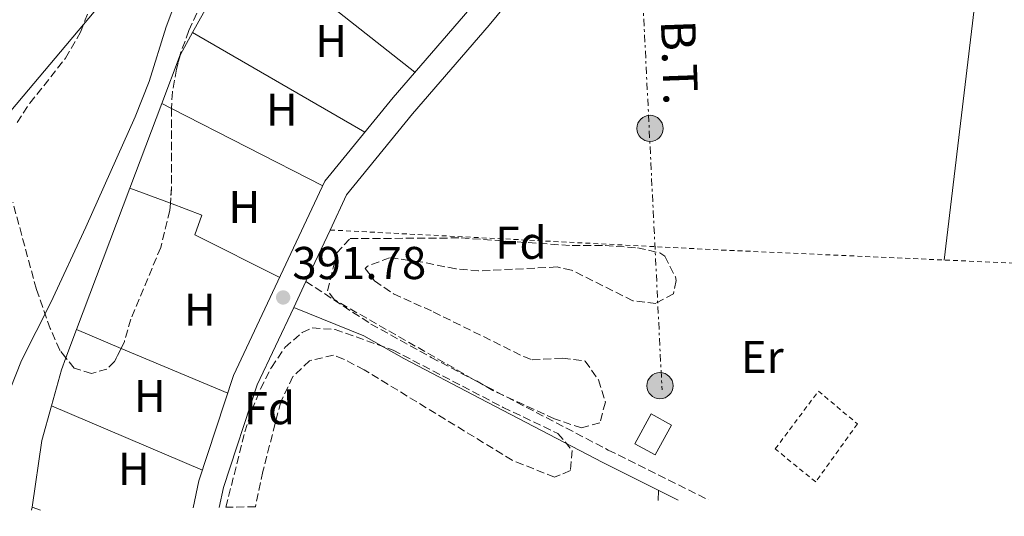
# Model space of a CAD drawing. Units: metres. Extents: x 603864 to 607305, y 4740782 to 4743147.
# Drawn here: x 604008 to 604223, y 4740782 to 4740890 of the extents above; entities that cross this region are included whole.
import ezdxf
from ezdxf.enums import TextEntityAlignment as Align

# ---------------------------------------------------------------- set-up
doc = ezdxf.new("R2010")
doc.units = ezdxf.units.M
doc.header["$MEASUREMENT"] = 0
for name, pattern in [('DGN Style 2', [1.7399219301090239, 1.043953158065414, -0.6959687720436097]), ('DGN Style 3', [2.435890702152634, 1.739921930109024, -0.6959687720436097]), ('DGN Style 7', [3.4798438602180486, 1.565929737098122, -0.6959687720436097, 0.5219765790327072, -0.6959687720436097])]:
    doc.linetypes.add(name, pattern=pattern)
for name, color, linetype, lineweight in [('Camino', 7, 'DGN Style 3', 0), ('Cauce permanente', 151, 'Continuous', 13), ('Cauce permanente (área)', 142, 'Continuous', 13), ('Cota de punto acotado terreno', 7, 'Continuous', 0), ('Curva de nivel intermedia', 30, 'Continuous', 0), ('Edificio', 1, 'Continuous', 13), ('Etiqueta de uso rústico', 92, 'Continuous', 0), ('Etiqueta de zona arbolada', 92, 'Continuous', 0), ('Línea de cambio de uso (parcela vista)', 92, 'Continuous', 0), ('Línea de pista sin pavimentar', 7, 'Continuous', 0), ('Línea eléctrica', 6, 'DGN Style 7', 0), ('Margen derecho', 7, 'Continuous', 0), ('Nave industrial', 1, 'Continuous', 13), ('Poste tendido eléctrico', 7, 'Continuous', 0), ('Punto acotado terreno (símbolo)', 7, 'Continuous', 0), ('Tela metálica o alambrada', 7, 'DGN Style 2', 0), ('Tensión línea eléctrica', 7, 'Continuous', 0), ('Zona arbolada', 92, 'DGN Style 3', 0)]:
    doc.layers.add(name, color=color, linetype=linetype, lineweight=lineweight)
doc.styles.add('Style-Arial', font='arial.ttf')

# ---------------------------------------------------------------- blocks, each defined once
blk = doc.blocks.new('5PATER')
at = {"layer": 'Punto acotado terreno (símbolo)', "linetype": 'Continuous', "lineweight": 0}
h = blk.add_hatch(color=51, dxfattribs=at)
edge = h.paths.add_edge_path()
edge.add_ellipse((0, 0), major_axis=(-0.1095731443231308, -0.1110710700762829), ratio=0.9994222409660317, start_angle=0, end_angle=360)
blk = doc.blocks.new('5PELE')
at = {"layer": 'Nave industrial', "linetype": 'Continuous', "lineweight": 0}
h = blk.add_hatch(color=9, dxfattribs=at)
edge = h.paths.add_edge_path()
edge.add_arc((-2.000000476837158e-05, 0), 0.2850000000000001, 0, 360)
at = {"layer": 'Nave industrial', "color": 252, "linetype": 'Continuous', "lineweight": 0}
blk.add_circle((-2.000000476837158e-05, 0), 0.2850000000000001, dxfattribs=at)

msp = doc.modelspace()

# ---------------------------------------------------------------- linework, layer by layer
at = {"layer": 'Camino', "color": 7, "linetype": 'DGN Style 3', "lineweight": 0}
msp.add_polyline3d([(604070.6099999998, 4740833.160000001, 391.820000000007), (604084.7600000006, 4740823.87, 391.7100000000066), (604097.899999999, 4740816.619999999, 391.4499999999972), (604109.949999999, 4740810.28, 391.429999999993), (604136.4200000024, 4740796.460000002, 392.5399999999937), (604158.230000001, 4740785.61, 392.800000000003)], dxfattribs=at)
at = {"layer": 'Cauce permanente', "color": 151, "linetype": 'Continuous', "lineweight": 13}
msp.add_polyline3d([(603996.54, 4740910.779999999, 388.3600000000006), (604019.2999999998, 4740942.060000001, 388.3999999999942), (604020.8600000005, 4740946.060000001, 388.4600000000065), (604024.3899999997, 4740949.630000001, 388.5200000000041), (604032.4900000002, 4740956.560000001, 388.5800000000018), (604056.3899999997, 4740974.84, 388.6499999999942), (604064.0499999998, 4740981.050000001, 388.6999999999971), (604078.1799999997, 4740994.539999999, 388.7400000000052), (604082, 4740997.77, 388.7599999999948), (604096.2599999999, 4741008.039999999, 388.8000000000029), (604100.5199999996, 4741010.630000001, 388.820000000007), (604112.04, 4741016.039999999, 388.8399999999965), (604126.7699999996, 4740987.109999999, 394.4900000000052), (604108.2999999998, 4740973.100000001, 388.820000000007), (604096.9400000004, 4740965.02, 388.7799999999988), (604071.3799999999, 4740949.980000001, 388.7599999999948), (604056.7000000002, 4740937.74, 388.6900000000023), (604040.2999999998, 4740918.939999999, 388.5800000000018), (604031.5800000001, 4740903.42, 388.4600000000065), (604024.5, 4740891.82, 388.3999999999942), (604002.8600000005, 4740866.140000001, 388.3600000000006)], dxfattribs=at)
at = {"layer": 'Cauce permanente (área)', "color": 142, "linetype": 'Continuous', "lineweight": 13}
msp.add_polyline3d([(603925.04, 4740782.029999999, 387.8000000000029), (603930.3399999999, 4740793.59, 387.8099999999977), (603938.4600000001, 4740805.109999999, 387.8500000000058), (603962.1799999997, 4740825.5, 387.8999999999942), (603965.4199999999, 4740829.02, 387.8999999999942), (603973.0599999996, 4740838.859999999, 387.9400000000023), (604002.8600000005, 4740866.140000001, 388.3600000000006), (604024.5, 4740891.82, 388.3999999999942), (604031.5800000001, 4740903.42, 388.4600000000065), (604040.2999999998, 4740918.939999999, 388.5800000000018), (604056.7000000002, 4740937.74, 388.6900000000023), (604071.3799999999, 4740949.980000001, 388.7599999999948), (604096.9400000004, 4740965.02, 388.7799999999988), (604108.2999999998, 4740973.100000001, 388.820000000007), (604126.7699999996, 4740987.109999999, 388.8399999999965)], dxfattribs=at)
at = {"layer": 'Curva de nivel intermedia', "color": 30, "linetype": 'Continuous', "lineweight": 0, "elevation": 390, "flags": 128}
msp.add_lwpolyline([(604133.6399999995, 4740973.640000001), (604106.0199999994, 4740957.42), (604089.9800000021, 4740946.3), (604074.2199999995, 4740934.699999999), (604065.8900000014, 4740926.999999999), (604058.950000001, 4740919.8), (604055.6000000006, 4740915.82), (604049.7900000013, 4740907.680000001), (604045.5700000012, 4740900.710000001), (604042.4900000012, 4740894.819999999), (604040.1900000012, 4740888.539999999), (604036.520000001, 4740876.67), (604033.4600000011, 4740868.940000001), (604022.740000001, 4740844.939999999), (604015.060000001, 4740828.539999999), (604008.7100000009, 4740815.91), (604005.0099999994, 4740806.59), (604000.880000001, 4740792.159999999), (603999.3299999998, 4740783.17)], dxfattribs=at)
at = {"layer": 'Edificio', "color": 1, "linetype": 'Continuous', "lineweight": 13}
msp.add_polyline3d([(604150.2000000002, 4740801.890000001, 396.3899999999995), (604146.6500000004, 4740795.4, 396.3899999999995), (604142.2199999997, 4740797.82, 396.5299999999988), (604145.7599999999, 4740804.310000001, 396.429999999993)], close=True, dxfattribs=at)
at = {"layer": 'Edificio', "color": 51, "linetype": 'Continuous', "lineweight": 13}
msp.add_polyline3d([(604146.6500000004, 4740795.4, 396.3899999999995), (604142.2199999997, 4740797.82, 396.5299999999988), (604145.7599999999, 4740804.310000001, 396.429999999993), (604150.2000000002, 4740801.890000001, 396.3899999999995), (604146.6500000004, 4740795.4, 396.3899999999995)], dxfattribs=at)
at = {"layer": 'Línea de cambio de uso (parcela vista)', "color": 92, "linetype": 'Continuous', "lineweight": 0, "extrusion": (0.1460843219263706, -0.09129319906584023, 0.9850507208726043), "elevation": -344183.3262698175, "flags": 128}
msp.add_lwpolyline([(4340501.66602667, 1970397.753457805), (4340517.950676226, 1970398.619567487), (4340525.102432897, 1970398.475602875)], dxfattribs=at)
at = {"layer": 'Línea de cambio de uso (parcela vista)', "color": 92, "linetype": 'Continuous', "lineweight": 0, "extrusion": (-0.0050531604358098, 0.003981280009256502, 0.9999793072754545), "elevation": 16214.25180178148, "flags": 128}
msp.add_lwpolyline([(604051.9978363742, 4740880.58925077), (604088.6284846665, 4740851.729322045)], dxfattribs=at)
at = {"layer": 'Línea de cambio de uso (parcela vista)', "color": 92, "linetype": 'Continuous', "lineweight": 0, "extrusion": (-0.004432598117159965, -0.007995527391557889, 0.9999582109346683), "elevation": -40191.74275726848, "flags": 128}
msp.add_lwpolyline([(604039.0842031403, 4740712.75467052), (604041.7148971605, 4740717.499722193)], dxfattribs=at)
at = {"layer": 'Línea de cambio de uso (parcela vista)', "color": 92, "linetype": 'Continuous', "lineweight": 0, "flags": 128}
for points, elevation in [([(604045.9133000001, 4740887.3181), (604045.9100000003, 4740887.32)], 391.6600000000035), ([(604032.2822000004, 4740853.439200001), (604032.2800000003, 4740853.439999999)], 391.6999999999971), ([(604020.6799999997, 4740822.67), (604020.6846000003, 4740822.668)], 391.8000000000029), ([(604015.2128, 4740806.048800001), (604015.2100000001, 4740806.050000001)], 391.8800000000047), ([(604011, 4740784.02), (604010.9000000004, 4740783.350000001)], 391.5399999999936)]:
    msp.add_lwpolyline(points, dxfattribs=dict(at, elevation=elevation))
at = {"layer": 'Línea de cambio de uso (parcela vista)', "color": 92, "linetype": 'Continuous', "lineweight": 0, "extrusion": (-0.005391718086174675, 0.003122884748979307, 0.9999805882950548), "elevation": 11940.05182391604, "flags": 128}
msp.add_lwpolyline([(604076.7424961112, 4740851.430012066), (604039.2448853757, 4740873.14821797)], dxfattribs=at)
at = {"layer": 'Línea de cambio de uso (parcela vista)', "color": 92, "linetype": 'Continuous', "lineweight": 0, "extrusion": (-0.07734645477577365, 0.03234613147021678, 0.9964794296484654), "elevation": 107018.8370471067, "flags": 128}
msp.add_lwpolyline([(-4606857.525557662, -1267335.922880211), (-4606868.83508643, -1267336.328426081), (-4606868.963751294, -1267336.314112697)], dxfattribs=at)
at = {"layer": 'Línea de cambio de uso (parcela vista)', "color": 92, "linetype": 'Continuous', "lineweight": 0, "extrusion": (0.001058284388023201, 0.002807640424563842, 0.9999954985845688), "elevation": 14341.55103372635, "flags": 128}
msp.add_lwpolyline([(604031.5294145669, 4740831.858939165), (604038.4766732207, 4740850.290011809)], dxfattribs=at)
at = {"layer": 'Línea de cambio de uso (parcela vista)', "color": 92, "linetype": 'Continuous', "lineweight": 0, "extrusion": (-0.003603572920040526, 0.001844808081562293, 0.9999918054391007), "elevation": 6960.936120770488, "flags": 128}
msp.add_lwpolyline([(604036.7187320956, 4740867.095952109), (604038.8295529855, 4740866.015350268)], dxfattribs=at)
at = {"layer": 'Línea de cambio de uso (parcela vista)', "color": 92, "linetype": 'Continuous', "lineweight": 0, "extrusion": (-0.003618688027500895, 0.00185271798402119, 0.9999917362323707), "elevation": 6989.305769414042, "flags": 128}
msp.add_lwpolyline([(604038.8025022371, 4740865.977057259), (604071.7326308801, 4740849.117428321)], dxfattribs=at)
at = {"layer": 'Línea de cambio de uso (parcela vista)', "color": 92, "linetype": 'Continuous', "lineweight": 0, "extrusion": (0.001059615644051756, 0.002811413129256246, 0.9999954865752664), "elevation": 14360.24099065546, "flags": 128}
msp.add_lwpolyline([(604019.9303433849, 4740801.031216419), (604031.5280415644, 4740831.802538031)], dxfattribs=at)
at = {"layer": 'Línea de cambio de uso (parcela vista)', "color": 92, "linetype": 'Continuous', "lineweight": 0, "extrusion": (-0.00670599314151223, 0.002502993030516123, 0.9999743820127971), "elevation": 8207.376740765223, "flags": 128}
msp.add_lwpolyline([(604030.148691818, 4740844.454250364), (604021.3269381894, 4740847.746860678)], dxfattribs=at)
at = {"layer": 'Línea de cambio de uso (parcela vista)', "color": 92, "linetype": 'Continuous', "lineweight": 0, "extrusion": (0.001059605204730616, 0.002811454649486084, 0.9999954864695961), "elevation": 14360.43152509495, "flags": 128}
msp.add_lwpolyline([(604017.6179345801, 4740794.895113655), (604019.9303541564, 4740801.030637902)], dxfattribs=at)
at = {"layer": 'Línea de cambio de uso (parcela vista)', "color": 92, "linetype": 'Continuous', "lineweight": 0, "extrusion": (0.001288351513658895, -0.0005428017888457636, 0.9999990227578202), "elevation": -1403.336444388737, "flags": 128}
msp.add_lwpolyline([(604019.6785316947, 4740822.604669765), (604029.368442591, 4740818.522169164)], dxfattribs=at)
at = {"layer": 'Línea de cambio de uso (parcela vista)', "color": 92, "linetype": 'Continuous', "lineweight": 0, "extrusion": (0.001290751481412891, -0.0005438267688763069, 0.9999990191060483), "elevation": -1406.746036776779, "flags": 128}
msp.add_lwpolyline([(604029.365632913, 4740818.521516642), (604052.5911591289, 4740808.736015196)], dxfattribs=at)
at = {"layer": 'Línea de cambio de uso (parcela vista)', "color": 92, "linetype": 'Continuous', "lineweight": 0, "extrusion": (-0.03286889716093834, 0.01557719326434652, 0.9993382743843193), "elevation": 54386.75992001296, "flags": 128}
msp.add_lwpolyline([(-4542731.980128281, -1483477.253033727), (-4542740.00303453, -1483478.657912294), (-4542742.806827472, -1483478.888851237)], dxfattribs=at)
at = {"layer": 'Línea de cambio de uso (parcela vista)', "color": 92, "linetype": 'Continuous', "lineweight": 0, "extrusion": (0.2505632151486648, -0.06287652930659869, 0.9660562184866471), "elevation": -146362.8575728383, "flags": 128}
msp.add_lwpolyline([(4745229.257345557, 548853.1450823441), (4745243.86155554, 548854.6547680021), (4745251.649054323, 548854.4654766467)], dxfattribs=at)
at = {"layer": 'Línea de cambio de uso (parcela vista)', "color": 92, "linetype": 'Continuous', "lineweight": 0, "extrusion": (0.01262369692226166, -0.005363531492275236, 0.9999059329786709), "elevation": -17410.71442166946, "flags": 128}
msp.add_lwpolyline([(603995.0159734492, 4740766.887510086), (603962.1352075465, 4740780.856511015)], dxfattribs=at)
at = {"layer": 'Línea de cambio de uso (parcela vista)', "color": 92, "linetype": 'Continuous', "lineweight": 0, "extrusion": (0.002935789804619669, 0.0720899498244374, 0.9973938140336209), "elevation": 343928.450109041, "flags": 128}
msp.add_lwpolyline([(-410743.1641217376, -4749004.522287117), (-410743.1641217376, -4749006.739898446)], dxfattribs=at)
at = {"layer": 'Línea de cambio de uso (parcela vista)', "color": 92, "linetype": 'Continuous', "lineweight": 0, "extrusion": (0.009779162880703723, -0.003438826498760829, 0.9999462697793638), "elevation": -10004.48280020903, "flags": 128}
msp.add_lwpolyline([(603978.2885160221, 4740777.647500978), (603980.1086245787, 4740777.007497195)], dxfattribs=at)
at = {"layer": 'Línea de cambio de uso (parcela vista)', "color": 92, "linetype": 'Continuous', "lineweight": 0}
for points in [[(604209.5599999996, 4740837.810000001, 393.6000000000058), (604222.8600000005, 4740948.939999999, 393.1399999999995), (604224.54, 4740975.100000001, 392.7599999999948), (604266.9000000004, 4740972.060000001, 393.4600000000065), (604368.7400000002, 4740965.42, 393.5800000000018), (604464.6200000001, 4740959.66, 393.4799999999959), (604534.3700000001, 4740957.960000001, 392.0399999999936)], [(604064.9100000003, 4740834.02, 391.820000000007), (604046.4199999999, 4740843.26, 391.9799999999959), (604047.9800000006, 4740847.58, 391.820000000007), (604041.1037, 4740850.146600001, 391.7673999999971)]]:
    msp.add_polyline3d(points, dxfattribs=at)
at = {"layer": 'Línea de pista sin pavimentar', "color": 7, "linetype": 'Continuous', "lineweight": 0, "extrusion": (0.0003445564184267009, 0.0007323461514506024, 0.9999996724749409), "elevation": 4071.887196922969, "flags": 128}
msp.add_lwpolyline([(604075.6991416152, 4740842.629299417), (604070.4391384803, 4740831.449296419)], dxfattribs=at)
at = {"layer": 'Línea de pista sin pavimentar', "color": 7, "linetype": 'Continuous', "lineweight": 0, "elevation": 391.820000000007, "flags": 128}
msp.add_lwpolyline([(604070.6099999998, 4740833.160000001), (604067.9499999998, 4740827.490000002)], dxfattribs=at)
at = {"layer": 'Línea de pista sin pavimentar', "color": 7, "linetype": 'Continuous', "lineweight": 0}
for points in [[(604103.2600000012, 4741037.260000001, 394.6699999999984), (604113.5499999998, 4741015.86, 394.5000000000001), (604114.1399999999, 4741014.62, 394.4900000000052), (604128.5199999987, 4740986.680000001, 394.3899999999995), (604139.6200000009, 4740965.100000001, 394.3099999999977), (604144.7399999973, 4740954.78, 393.8099999999977), (604147.1400000001, 4740949.34, 393.3899999999994), (604147.5399999979, 4740945.980000001, 393.4100000000036), (604146.4200000004, 4740940.859999999, 393.3899999999994), (604145.9599999998, 4740939.359999999, 393.1300000000048), (604141.4800000006, 4740933.300000002, 392.4799999999959), (604131.2199999989, 4740921.660000001, 392.3000000000029), (604120.879999999, 4740910.230000001, 392.5000000000001), (604106.319999999, 4740892.51, 392.2400000000054), (604089.5899999987, 4740873.210000002, 392.0200000000041), (604074.7499999994, 4740854.940000001, 391.800000000003), (604054.8799999985, 4740812.670000002, 391.8399999999966), (604047.3199999991, 4740789.75, 391.3399999999965), (604046.0699999996, 4740783.890000002, 391.2799999999989)], [(604154.8599999981, 4740943.980000001, 393.3800000000047), (604152.5799999983, 4740939.02, 393.1399999999995), (604145.7800000011, 4740929.820000002, 392.4799999999959), (604135.3399999985, 4740917.980000002, 392.3000000000029), (604125.0599999988, 4740906.620000001, 392.5000000000001), (604110.539999999, 4740888.940000001, 392.2400000000054), (604093.8199999998, 4740869.66, 392.0200000000041), (604079.4600000011, 4740851.980000001, 391.800000000003), (604075.8700000013, 4740844.34, 391.8099999999977)], [(604067.9499999998, 4740827.490000002, 391.820000000007), (604060.0199999994, 4740810.62, 391.8399999999966), (604052.659999999, 4740788.300000002, 391.3399999999965), (604051.7299999992, 4740783.970000002, 391.2899999999935)]]:
    msp.add_polyline3d(points, dxfattribs=at)
at = {"layer": 'Línea eléctrica', "color": 6, "linetype": 'DGN Style 7', "lineweight": 0, "extrusion": (0.0002936220385960251, -0.005976680575691407, 0.9999820963774275), "elevation": -27764.21035522478, "flags": 128}
msp.add_lwpolyline([(604140.6083817689, 4740878.536714783), (604147.9886457138, 4740728.314031727)], dxfattribs=at)
at = {"layer": 'Margen derecho', "color": 7, "linetype": 'Continuous', "lineweight": 0}
msp.add_polyline3d([(604067.9499999998, 4740827.490000002, 391.820000000007), (604083.2299999995, 4740821.330000001, 391.7100000000066), (604091.9099999988, 4740816.380000002, 391.5500000000029), (604108.5799999987, 4740807.66, 391.429999999993), (604135.0700000002, 4740793.82, 392.5399999999937), (604151.6299999984, 4740785.51, 392.729999999996)], dxfattribs=at)
at = {"layer": 'Tela metálica o alambrada', "color": 7, "linetype": 'DGN Style 2', "lineweight": 0}
for points in [[(604075.8700000001, 4740844.34, 391.8099999999977), (604161.0999999996, 4740839.980000001, 393.3300000000018), (604277.2599999999, 4740834.779999999, 393.9700000000012), (604542.4199999999, 4740823.100000001, 393.5500000000029), (604564.6299999999, 4740791.84, 393.7599999999948)], [(604181.5800000001, 4740789.5, 393.3699999999953), (604172.7800000003, 4740796.699999999, 393.4900000000052), (604182.1799999997, 4740809.26, 393.2700000000041), (604190.6600000003, 4740802.140000001, 393.3899999999995), (604181.5800000001, 4740789.5, 393.3699999999953)]]:
    msp.add_polyline3d(points, dxfattribs=at)
at = {"layer": 'Zona arbolada', "color": 92, "linetype": 'DGN Style 3', "lineweight": 0, "extrusion": (-0.0668362849536995, 0.01139373004990316, 0.9976988994326584), "elevation": 14045.35868852693, "flags": 128}
msp.add_lwpolyline([(-4774957.941151534, -200751.9216815631), (-4774940.982980497, -200748.9836495799), (-4774937.551975829, -200748.6783420397)], dxfattribs=at)
at = {"layer": 'Zona arbolada', "color": 92, "linetype": 'DGN Style 3', "lineweight": 0}
for points in [[(604007.7800000003, 4740867.74, 401.7200000000012), (604010.4900000002, 4740871.949999999, 401.7200000000012), (604018.3099999996, 4740881.730000001, 401.8099999999977), (604021.5800000001, 4740887.42, 401.7299999999959), (604026.5800000001, 4740900.859999999, 401.7599999999948), (604029.9000000004, 4740907.42, 401.7400000000052), (604034.0999999996, 4740913.66, 401.6999999999971), (604038.9000000004, 4740919.58, 401.7200000000012), (604043.0199999996, 4740924.060000001, 401.7200000000012), (604061.1900000004, 4740940.390000001, 401.9600000000065), (604076.9000000004, 4740953.100000001, 402), (604089.0999999996, 4740962.060000001, 401.8399999999965), (604095.8600000005, 4740966.380000001, 401.679999999993), (604106.7400000002, 4740972.060000001, 401.4799999999959), (604121.6200000001, 4740978.619999999, 402.1399999999995), (604126.1200000001, 4740978.220000001, 402.0399999999936), (604130.4500000002, 4740974.58, 401.8899999999995), (604131.9400000004, 4740972.939999999, 401.9600000000065), (604132.2999999998, 4740969.100000001, 402.3399999999965), (604130.2999999998, 4740965.26, 402.679999999993), (604128.7986000003, 4740964.079500001, 402.7143999999971)], [(604058.7377000004, 4740909.112199999, 401.9682999999932), (604057.4800000006, 4740907.710000001, 401.9600000000065), (604051.4600000001, 4740899.74, 401.8600000000006), (604046.8499999996, 4740891.560000001, 401.7100000000065), (604045.1399999997, 4740887.74, 401.679999999993), (604043.4100000003, 4740883.050000001, 401.6999999999971), (604043.2828000003, 4740882.573200001, 401.707699999999)], [(604007.7800000003, 4740867.74, 401.7200000000012), (604010.4900000002, 4740871.949999999, 401.7200000000012), (604018.3099999996, 4740881.730000001, 401.8099999999977), (604021.5800000001, 4740887.42, 401.7299999999959), (604026.5800000001, 4740900.859999999, 401.7599999999948)], [(604046.8499999996, 4740891.560000001, 401.7100000000065), (604045.1399999997, 4740887.74, 401.679999999993), (604043.4100000003, 4740883.050000001, 401.6999999999971), (604042.4199999999, 4740879.34, 401.7599999999948), (604041.5599999996, 4740874.4, 401.8800000000047), (604041.3399999999, 4740870.859999999, 401.9600000000065), (604041.3799999999, 4740853.58, 402.1600000000035), (604040.9800000006, 4740848.609999999, 402.1900000000023), (604039.0099999999, 4740840.529999999, 402.1999999999971), (604032.5, 4740824.939999999, 402.179999999993), (604031.0999999996, 4740820.060000001, 402.179999999993), (604028.9500000002, 4740815.689999999, 402.179999999993), (604027.2999999998, 4740814.060000001, 402.179999999993), (604023.9400000004, 4740813.100000001, 402.179999999993), (604020.1799999997, 4740814.300000001, 402.179999999993), (604017.0300000003, 4740818.189999999, 402.1999999999971), (604014.9699999997, 4740822.880000001, 402.2599999999948), (604011.9400000004, 4740831.42, 402.3399999999965), (604006.8200000003, 4740850.380000001, 402.1600000000035)], [(604043.2828000003, 4740882.573200001, 401.707699999999), (604042.4199999999, 4740879.34, 401.7599999999948), (604041.5599999996, 4740874.4, 401.8800000000047), (604041.3399999999, 4740870.859999999, 401.9600000000065), (604041.3402000006, 4740870.7896, 401.9608000000007)], [(604018.3722000001, 4740816.532500001, 402.1915000000009), (604017.0300000003, 4740818.189999999, 402.1999999999971), (604014.9699999997, 4740822.880000001, 402.2599999999948), (604011.9400000004, 4740831.42, 402.3399999999965), (604006.8200000003, 4740850.380000001, 402.1600000000035)], [(604041.1037, 4740850.146600001, 402.1806999999972), (604040.9800000006, 4740848.609999999, 402.1900000000023), (604039.0099999999, 4740840.529999999, 402.1999999999971), (604032.5, 4740824.939999999, 402.179999999993), (604031.0999999996, 4740820.060000001, 402.179999999993), (604030.3744999999, 4740818.5855, 402.179999999993)], [(604128.54, 4740840.939999999, 395.4400000000023), (604135.7400000002, 4740840.939999999, 395.4400000000023), (604142.8200000003, 4740840.460000001, 395.4600000000065), (604147.6299999999, 4740839.380000001, 395.4600000000065), (604148.7400000002, 4740838.619999999, 395.4600000000065), (604151.0499999998, 4740834.119999999, 395.5299999999988), (604151.1799999997, 4740833.34, 395.5399999999936), (604150.6200000001, 4740830.460000001, 395.5399999999936), (604146.7800000003, 4740828.380000001, 395.5399999999936), (604141.79, 4740828.91, 395.5899999999965), (604128.4199999999, 4740835.619999999, 395.8699999999953), (604125.2999999998, 4740836.300000001, 395.8600000000006), (604108.2199999997, 4740835.42, 395.9400000000023), (604103.25, 4740835.890000001, 395.9600000000065), (604095.5, 4740837.42, 396.0399999999936), (604088.8200000003, 4740838.300000001, 396.0399999999936), (604084.0300000003, 4740836.49, 396.0399999999936), (604083.54, 4740835.980000001, 396.0399999999936), (604085.54, 4740833.26, 396.0599999999977), (604089.6900000004, 4740830.449999999, 396.0800000000018), (604098.3399999999, 4740826.539999999, 396.0599999999977), (604118.0199999996, 4740816.779999999, 396.0500000000029), (604119.8600000005, 4740816.060000001, 396.0599999999977), (604126.4600000001, 4740816.460000001, 396.1399999999995), (604131.4199999999, 4740815.82, 396.1999999999971), (604134.2699999996, 4740811.720000001, 396.2200000000012), (604135.8200000003, 4740806.859999999, 396.2200000000012), (604134.5800000001, 4740802.380000001, 396.1999999999971), (604130.6200000001, 4740801.26, 396.179999999993), (604124.7400000002, 4740803.26, 396.2400000000052), (604111.3399999999, 4740809.42, 396.2799999999988), (604076.7800000003, 4740829.180000001, 396.320000000007), (604075.3399999999, 4740831.100000001, 396.2400000000052), (604077.2999999998, 4740839.300000001, 395.8899999999995), (604080.2199999997, 4740842.460000001, 395.5800000000018), (604104.4199999999, 4740842.619999999, 395.5200000000041), (604128.54, 4740840.939999999, 395.4400000000023)], [(604053.2000000002, 4740784, 394.6199999999953), (604057.2999999998, 4740800.380000001, 394.6000000000058), (604058.8099999996, 4740805.130000001, 394.6000000000058), (604060.7400000002, 4740809.74, 394.6000000000058), (604063.0999999996, 4740814.439999999, 394.820000000007), (604066.0499999998, 4740818.76, 395.2700000000041), (604069.7999999998, 4740822.02, 395.6399999999995), (604071.9800000006, 4740823.02, 395.6999999999971), (604076.9500000002, 4740822.680000001, 395.5399999999936), (604089.5800000001, 4740818.220000001, 395.6600000000035), (604113.54, 4740805.74, 395.6199999999953), (604125.4600000001, 4740800.060000001, 395.5800000000018), (604128.5800000001, 4740796.380000001, 395.5599999999977), (604128.1799999997, 4740791.980000001, 395.4799999999959), (604124.7400000002, 4740790.539999999, 395.5), (604115.54, 4740794.220000001, 395.5399999999936), (604083.2999999998, 4740813.9, 395.2400000000052), (604078.8300000001, 4740816.24, 395.1999999999971), (604076.6200000001, 4740817.100000001, 395.179999999993), (604071.4199999999, 4740815.9, 395.0599999999977), (604067.7800000003, 4740812.439999999, 395.0299999999988), (604065.1399999997, 4740806.930000001, 394.929999999993), (604061.25, 4740791.76, 394.75), (604059.6399999997, 4740784.100000001, 394.679999999993)], [(604030.3744999999, 4740818.5855, 402.179999999993), (604028.9500000002, 4740815.689999999, 402.179999999993), (604027.2999999998, 4740814.060000001, 402.179999999993), (604023.9400000004, 4740813.100000001, 402.179999999993), (604020.1799999997, 4740814.300000001, 402.179999999993), (604018.3722000001, 4740816.532500001, 402.1915000000009)]]:
    msp.add_polyline3d(points, dxfattribs=at)
for points in [[(604104.4199999999, 4740842.619999999, 395.5200000000041), (604128.54, 4740840.939999999, 395.4400000000023), (604135.7400000002, 4740840.939999999, 395.4400000000023), (604142.8200000003, 4740840.460000001, 395.4600000000065), (604147.6299999999, 4740839.380000001, 395.4600000000065), (604148.7400000002, 4740838.619999999, 395.4600000000065), (604151.0499999998, 4740834.119999999, 395.5299999999988), (604151.1799999997, 4740833.34, 395.5399999999936), (604150.6200000001, 4740830.460000001, 395.5399999999936), (604146.7800000003, 4740828.380000001, 395.5399999999936), (604141.79, 4740828.91, 395.5899999999965), (604128.4199999999, 4740835.619999999, 395.8699999999953), (604125.2999999998, 4740836.300000001, 395.8600000000006), (604108.2199999997, 4740835.42, 395.9400000000023), (604103.25, 4740835.890000001, 395.9600000000065), (604095.5, 4740837.42, 396.0399999999936), (604088.8200000003, 4740838.300000001, 396.0399999999936), (604084.0300000003, 4740836.49, 396.0399999999936), (604083.54, 4740835.980000001, 396.0399999999936), (604085.54, 4740833.26, 396.0599999999977), (604089.6900000004, 4740830.449999999, 396.0800000000018), (604098.3399999999, 4740826.539999999, 396.0599999999977), (604118.0199999996, 4740816.779999999, 396.0500000000029), (604119.8600000005, 4740816.060000001, 396.0599999999977), (604126.4600000001, 4740816.460000001, 396.1399999999995), (604131.4199999999, 4740815.82, 396.1999999999971), (604134.2699999996, 4740811.720000001, 396.2200000000012), (604135.8200000003, 4740806.859999999, 396.2200000000012), (604134.5800000001, 4740802.380000001, 396.1999999999971), (604130.6200000001, 4740801.26, 396.179999999993), (604124.7400000002, 4740803.26, 396.2400000000052), (604111.3399999999, 4740809.42, 396.2799999999988), (604076.7800000003, 4740829.180000001, 396.320000000007), (604075.3399999999, 4740831.100000001, 396.2400000000052), (604077.2999999998, 4740839.300000001, 395.8899999999995), (604080.2199999997, 4740842.460000001, 395.5800000000018)], [(604059.6399999997, 4740784.100000001, 394.679999999993), (604053.2000000002, 4740784, 394.6199999999953), (604057.2999999998, 4740800.380000001, 394.6000000000058), (604058.8099999996, 4740805.130000001, 394.6000000000058), (604060.7400000002, 4740809.74, 394.6000000000058), (604063.0999999996, 4740814.439999999, 394.820000000007), (604066.0499999998, 4740818.76, 395.2700000000041), (604069.7999999998, 4740822.02, 395.6399999999995), (604071.9800000006, 4740823.02, 395.6999999999971), (604076.9500000002, 4740822.680000001, 395.5399999999936), (604089.5800000001, 4740818.220000001, 395.6600000000035), (604113.54, 4740805.74, 395.6199999999953), (604125.4600000001, 4740800.060000001, 395.5800000000018), (604128.5800000001, 4740796.380000001, 395.5599999999977), (604128.1799999997, 4740791.980000001, 395.4799999999959), (604124.7400000002, 4740790.539999999, 395.5), (604115.54, 4740794.220000001, 395.5399999999936), (604083.2999999998, 4740813.9, 395.2400000000052), (604078.8300000001, 4740816.24, 395.1999999999971), (604076.6200000001, 4740817.100000001, 395.179999999993), (604071.4199999999, 4740815.9, 395.0599999999977), (604067.7800000003, 4740812.439999999, 395.0299999999988), (604065.1399999997, 4740806.930000001, 394.929999999993), (604061.25, 4740791.76, 394.75)]]:
    msp.add_polyline3d(points, close=True, dxfattribs=at)

# ---------------------------------------------------------------- block references
at = {"layer": 'Poste tendido eléctrico', "color": 7, "linetype": 'Continuous', "lineweight": 0, "xscale": 10, "yscale": 10, "zscale": 10}
for p in [(604145.5300000012, 4740866.449999999, 392.7200000000012), (604147.6900000004, 4740810.449999999, 392.7100000000065)]:
    msp.add_blockref('5PELE', p, dxfattribs=at)
at = {"layer": 'Punto acotado terreno (símbolo)', "color": 7, "linetype": 'Continuous', "lineweight": 0, "xscale": 10, "yscale": 10, "zscale": 10}
msp.add_blockref('5PATER', (604065.6599999988, 4740829.660000001, 391.7799999999988), dxfattribs=at)

# ---------------------------------------------------------------- texts
at = {"layer": 'Cota de punto acotado terreno', "color": 7, "linetype": 'Continuous', "lineweight": 0, "style": 'Style-Arial'}
msp.add_text('391.78', height=7.000000000000002, dxfattribs=at).set_placement((604067.6499999987, 4740833.659999999, 391.7799999999988))
at = {"layer": 'Etiqueta de uso rústico', "color": 92, "linetype": 'Continuous', "lineweight": 0, "style": 'Style-Arial'}
for s, p in [('H', (604076.0916459906, 4740885.49001, 391.9400000000023)), ('H', (604065.3716459885, 4740870.53001, 391.7700000000041)), ('H', (604057.2116459878, 4740849.330010002, 391.8099999999977)), ('H', (604047.5316459895, 4740827.010010001, 391.8899999999995)), ('Er', (604169.9454566092, 4740816.690010001, 392.9799999999959)), ('H', (604036.6116459906, 4740808.210010001, 391.7200000000012)), ('H', (604033.1316459904, 4740792.37001, 391.5800000000018))]:
    msp.add_text(s, height=7.000000000000002, dxfattribs=at).set_placement(p, align=Align.MIDDLE_CENTER)
at = {"layer": 'Etiqueta de zona arbolada', "color": 92, "linetype": 'Continuous', "lineweight": 0, "style": 'Style-Arial'}
for p in [(604117.4274413635, 4740841.570010001, 392.0299999999988), (604062.6774413626, 4740805.560010002, 391.7299999999959)]:
    msp.add_text('Fd', height=7.000000000000002, dxfattribs=at).set_placement(p, align=Align.MIDDLE_CENTER)
at = {"layer": 'Tensión línea eléctrica', "color": 7, "linetype": 'Continuous', "lineweight": 0, "style": 'Style-Arial'}
msp.add_text('B.T.', height=7.5, rotation=272.08363, dxfattribs=at).set_placement((604148.2046884184, 4740880.658452064, 392.8000000000029), align=Align.CENTER)

doc.saveas('drawing.dxf')
